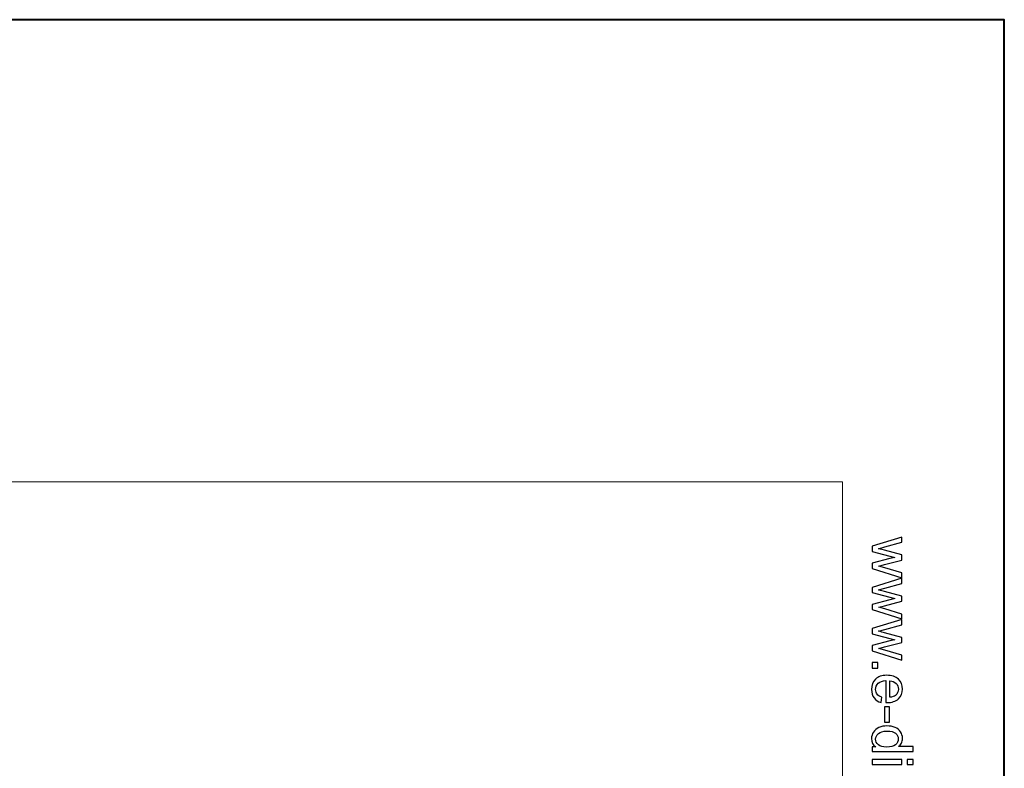
# Model space of a CAD drawing. Units: millimetres. Extents: x -148 to 148, y -105 to 105.
# Drawn here: x 106 to 148, y 73 to 105 of the extents above; entities that cross this region are included whole.
import ezdxf

# ---------------------------------------------------------------- set-up
doc = ezdxf.new("R2010")
doc.units = ezdxf.units.MM
doc.header["$MEASUREMENT"] = 0

msp = doc.modelspace()

# ---------------------------------------------------------------- linework, layer by layer
at = {"color": 7, "lineweight": 40}
msp.add_lwpolyline([(-148.5, -105), (148.5, -105), (148.5, 105), (-148.5, 105), (-148.5, -105)], close=True, dxfattribs=at)
at = {"color": 250, "lineweight": 15}
msp.add_open_spline([(141.5001, 85.0001), (141.5001, 85.0001), (141.5001, -98.0001), (141.5001, -98.0001), (141.5001, -98.0001), (141.5001, -98.0001), (-141.5001, -98.0001), (-141.5001, -98.0001), (-141.5001, -98.0001), (-141.5001, -98.0001), (-141.5001, 85.0001), (-141.5001, 85.0001), (-141.5001, 85.0001), (-141.5001, 85.0001), (141.5001, 85.0001), (141.5001, 85.0001)], degree=3, knots=[0, 0, 0, 0, 0.25, 0.25, 0.25, 0.25, 0.5, 0.5, 0.5, 0.5, 0.75, 0.75, 0.75, 0.75, 1, 1, 1, 1], dxfattribs=at)
at = {"color": 250}
for points, knots in [([(142.7861, 82.2131), (142.7861, 82.2131), (144.0665, 82.6049), (144.0665, 82.6049), (144.0665, 82.6049), (144.0665, 82.6049), (144.0665, 82.381), (144.0665, 82.381), (144.0665, 82.381), (144.0665, 82.381), (143.3273, 82.1769), (143.3273, 82.1769), (143.3273, 82.1769), (143.3273, 82.1769), (143.0524, 82.1011), (143.0524, 82.1011), (143.0524, 82.1011), (143.0664, 82.0978), (143.1545, 82.0756), (143.3166, 82.0349), (143.3166, 82.0349), (143.3166, 82.0349), (144.0665, 81.8311), (144.0665, 81.8311), (144.0665, 81.8311), (144.0665, 81.8311), (144.0665, 81.6081), (144.0665, 81.6081), (144.0665, 81.6081), (144.0665, 81.6081), (143.324, 81.4163), (143.324, 81.4163), (143.324, 81.4163), (143.324, 81.4163), (143.0791, 81.3521), (143.0791, 81.3521), (143.0791, 81.3521), (143.0791, 81.3521), (143.3265, 81.2788), (143.3265, 81.2788), (143.3265, 81.2788), (143.3265, 81.2788), (144.0665, 81.0595), (144.0665, 81.0595), (144.0665, 81.0595), (144.0665, 81.0595), (144.0665, 80.8483), (144.0665, 80.8483), (144.0665, 80.8483), (144.0665, 80.8483), (142.7861, 81.2488), (142.7861, 81.2488), (142.7861, 81.2488), (142.7861, 81.2488), (142.7861, 81.4739), (142.7861, 81.4739), (142.7861, 81.4739), (142.7861, 81.4739), (143.5528, 81.6776), (143.5528, 81.6776), (143.5528, 81.6776), (143.5528, 81.6776), (143.7714, 81.7274), (143.7714, 81.7274), (143.7714, 81.7274), (143.7714, 81.7274), (142.7861, 81.9863), (142.7861, 81.9863), (142.7861, 81.9863), (142.7861, 81.9863), (142.7861, 82.2131), (142.7861, 82.2131)], [0, 0, 0, 0, 0.0555556, 0.0555556, 0.0555556, 0.0555556, 0.1111111, 0.1111111, 0.1111111, 0.1111111, 0.1666667, 0.1666667, 0.1666667, 0.1666667, 0.2222222, 0.2222222, 0.2222222, 0.2222222, 0.2777778, 0.2777778, 0.2777778, 0.2777778, 0.3333333, 0.3333333, 0.3333333, 0.3333333, 0.3888889, 0.3888889, 0.3888889, 0.3888889, 0.4444444, 0.4444444, 0.4444444, 0.4444444, 0.5, 0.5, 0.5, 0.5, 0.5555556, 0.5555556, 0.5555556, 0.5555556, 0.6111111, 0.6111111, 0.6111111, 0.6111111, 0.6666667, 0.6666667, 0.6666667, 0.6666667, 0.7222222, 0.7222222, 0.7222222, 0.7222222, 0.7777778, 0.7777778, 0.7777778, 0.7777778, 0.8333333, 0.8333333, 0.8333333, 0.8333333, 0.8888889, 0.8888889, 0.8888889, 0.8888889, 0.9444444, 0.9444444, 0.9444444, 0.9444444, 1, 1, 1, 1]), ([(142.7861, 80.4298), (142.7861, 80.4298), (144.0665, 80.8216), (144.0665, 80.8216), (144.0665, 80.8216), (144.0665, 80.8216), (144.0665, 80.5977), (144.0665, 80.5977), (144.0665, 80.5977), (144.0665, 80.5977), (143.3273, 80.3936), (143.3273, 80.3936), (143.3273, 80.3936), (143.3273, 80.3936), (143.0524, 80.3178), (143.0524, 80.3178), (143.0524, 80.3178), (143.0664, 80.3145), (143.1545, 80.2923), (143.3166, 80.2516), (143.3166, 80.2516), (143.3166, 80.2516), (144.0665, 80.0478), (144.0665, 80.0478), (144.0665, 80.0478), (144.0665, 80.0478), (144.0665, 79.8248), (144.0665, 79.8248), (144.0665, 79.8248), (144.0665, 79.8248), (143.324, 79.633), (143.324, 79.633), (143.324, 79.633), (143.324, 79.633), (143.0791, 79.5688), (143.0791, 79.5688), (143.0791, 79.5688), (143.0791, 79.5688), (143.3265, 79.4955), (143.3265, 79.4955), (143.3265, 79.4955), (143.3265, 79.4955), (144.0665, 79.2762), (144.0665, 79.2762), (144.0665, 79.2762), (144.0665, 79.2762), (144.0665, 79.065), (144.0665, 79.065), (144.0665, 79.065), (144.0665, 79.065), (142.7861, 79.4655), (142.7861, 79.4655), (142.7861, 79.4655), (142.7861, 79.4655), (142.7861, 79.6906), (142.7861, 79.6906), (142.7861, 79.6906), (142.7861, 79.6906), (143.5528, 79.8943), (143.5528, 79.8943), (143.5528, 79.8943), (143.5528, 79.8943), (143.7714, 79.9441), (143.7714, 79.9441), (143.7714, 79.9441), (143.7714, 79.9441), (142.7861, 80.203), (142.7861, 80.203), (142.7861, 80.203), (142.7861, 80.203), (142.7861, 80.4298), (142.7861, 80.4298)], [0, 0, 0, 0, 0.0555556, 0.0555556, 0.0555556, 0.0555556, 0.1111111, 0.1111111, 0.1111111, 0.1111111, 0.1666667, 0.1666667, 0.1666667, 0.1666667, 0.2222222, 0.2222222, 0.2222222, 0.2222222, 0.2777778, 0.2777778, 0.2777778, 0.2777778, 0.3333333, 0.3333333, 0.3333333, 0.3333333, 0.3888889, 0.3888889, 0.3888889, 0.3888889, 0.4444444, 0.4444444, 0.4444444, 0.4444444, 0.5, 0.5, 0.5, 0.5, 0.5555556, 0.5555556, 0.5555556, 0.5555556, 0.6111111, 0.6111111, 0.6111111, 0.6111111, 0.6666667, 0.6666667, 0.6666667, 0.6666667, 0.7222222, 0.7222222, 0.7222222, 0.7222222, 0.7777778, 0.7777778, 0.7777778, 0.7777778, 0.8333333, 0.8333333, 0.8333333, 0.8333333, 0.8888889, 0.8888889, 0.8888889, 0.8888889, 0.9444444, 0.9444444, 0.9444444, 0.9444444, 1, 1, 1, 1]), ([(142.7861, 78.6465), (142.7861, 78.6465), (144.0665, 79.0383), (144.0665, 79.0383), (144.0665, 79.0383), (144.0665, 79.0383), (144.0665, 78.8144), (144.0665, 78.8144), (144.0665, 78.8144), (144.0665, 78.8144), (143.3273, 78.6103), (143.3273, 78.6103), (143.3273, 78.6103), (143.3273, 78.6103), (143.0524, 78.5345), (143.0524, 78.5345), (143.0524, 78.5345), (143.0664, 78.5312), (143.1545, 78.509), (143.3166, 78.4683), (143.3166, 78.4683), (143.3166, 78.4683), (144.0665, 78.2645), (144.0665, 78.2645), (144.0665, 78.2645), (144.0665, 78.2645), (144.0665, 78.0415), (144.0665, 78.0415), (144.0665, 78.0415), (144.0665, 78.0415), (143.324, 77.8497), (143.324, 77.8497), (143.324, 77.8497), (143.324, 77.8497), (143.0791, 77.7855), (143.0791, 77.7855), (143.0791, 77.7855), (143.0791, 77.7855), (143.3265, 77.7122), (143.3265, 77.7122), (143.3265, 77.7122), (143.3265, 77.7122), (144.0665, 77.4929), (144.0665, 77.4929), (144.0665, 77.4929), (144.0665, 77.4929), (144.0665, 77.2817), (144.0665, 77.2817), (144.0665, 77.2817), (144.0665, 77.2817), (142.7861, 77.6822), (142.7861, 77.6822), (142.7861, 77.6822), (142.7861, 77.6822), (142.7861, 77.9073), (142.7861, 77.9073), (142.7861, 77.9073), (142.7861, 77.9073), (143.5528, 78.111), (143.5528, 78.111), (143.5528, 78.111), (143.5528, 78.111), (143.7714, 78.1608), (143.7714, 78.1608), (143.7714, 78.1608), (143.7714, 78.1608), (142.7861, 78.4197), (142.7861, 78.4197), (142.7861, 78.4197), (142.7861, 78.4197), (142.7861, 78.6465), (142.7861, 78.6465)], [0, 0, 0, 0, 0.0555556, 0.0555556, 0.0555556, 0.0555556, 0.1111111, 0.1111111, 0.1111111, 0.1111111, 0.1666667, 0.1666667, 0.1666667, 0.1666667, 0.2222222, 0.2222222, 0.2222222, 0.2222222, 0.2777778, 0.2777778, 0.2777778, 0.2777778, 0.3333333, 0.3333333, 0.3333333, 0.3333333, 0.3888889, 0.3888889, 0.3888889, 0.3888889, 0.4444444, 0.4444444, 0.4444444, 0.4444444, 0.5, 0.5, 0.5, 0.5, 0.5555556, 0.5555556, 0.5555556, 0.5555556, 0.6111111, 0.6111111, 0.6111111, 0.6111111, 0.6666667, 0.6666667, 0.6666667, 0.6666667, 0.7222222, 0.7222222, 0.7222222, 0.7222222, 0.7777778, 0.7777778, 0.7777778, 0.7777778, 0.8333333, 0.8333333, 0.8333333, 0.8333333, 0.8888889, 0.8888889, 0.8888889, 0.8888889, 0.9444444, 0.9444444, 0.9444444, 0.9444444, 1, 1, 1, 1]), ([(142.7861, 77.1743), (142.7861, 77.1743), (143.0335, 77.1743), (143.0335, 77.1743), (143.0335, 77.1743), (143.0335, 77.1743), (143.0335, 76.9269), (143.0335, 76.9269), (143.0335, 76.9269), (143.0335, 76.9269), (142.7861, 76.9269), (142.7861, 76.9269), (142.7861, 76.9269), (142.7861, 76.9269), (142.7861, 77.1743), (142.7861, 77.1743)], [0, 0, 0, 0, 0.25, 0.25, 0.25, 0.25, 0.5, 0.5, 0.5, 0.5, 0.75, 0.75, 0.75, 0.75, 1, 1, 1, 1]), ([(143.1985, 75.6733), (143.1985, 75.6733), (143.1709, 75.449), (143.1709, 75.449), (143.1709, 75.449), (143.0396, 75.4844), (142.938, 75.5498), (142.8655, 75.6453), (142.8655, 75.6453), (142.7935, 75.7412), (142.7573, 75.8634), (142.7573, 76.012), (142.7573, 76.012), (142.7573, 76.1993), (142.8149, 76.3479), (142.9301, 76.4573), (142.9301, 76.4573), (143.0454, 76.5672), (143.2071, 76.622), (143.4154, 76.622), (143.4154, 76.622), (143.631, 76.622), (143.7981, 76.5668), (143.9171, 76.4557), (143.9171, 76.4557), (144.036, 76.3446), (144.0957, 76.2009), (144.0957, 76.0239), (144.0957, 76.0239), (144.0957, 75.8527), (144.0373, 75.7128), (143.9208, 75.6046), (143.9208, 75.6046), (143.8043, 75.4959), (143.6401, 75.4416), (143.429, 75.4416), (143.429, 75.4416), (143.4158, 75.4416), (143.3965, 75.442), (143.3709, 75.4428), (143.3709, 75.4428), (143.3709, 75.4428), (143.3709, 76.3977), (143.3709, 76.3977), (143.3709, 76.3977), (143.2302, 76.3898), (143.1223, 76.3499), (143.0479, 76.2783), (143.0479, 76.2783), (142.973, 76.2067), (142.9355, 76.1178), (142.9355, 76.0108), (142.9355, 76.0108), (142.9355, 75.9313), (142.9565, 75.8634), (142.9985, 75.8071), (142.9985, 75.8071), (143.04, 75.7507), (143.1067, 75.7062), (143.1985, 75.6733)], [0, 0, 0, 0, 0.0666667, 0.0666667, 0.0666667, 0.0666667, 0.1333333, 0.1333333, 0.1333333, 0.1333333, 0.2, 0.2, 0.2, 0.2, 0.2666667, 0.2666667, 0.2666667, 0.2666667, 0.3333333, 0.3333333, 0.3333333, 0.3333333, 0.4, 0.4, 0.4, 0.4, 0.4666667, 0.4666667, 0.4666667, 0.4666667, 0.5333333, 0.5333333, 0.5333333, 0.5333333, 0.6, 0.6, 0.6, 0.6, 0.6666667, 0.6666667, 0.6666667, 0.6666667, 0.7333333, 0.7333333, 0.7333333, 0.7333333, 0.8, 0.8, 0.8, 0.8, 0.8666667, 0.8666667, 0.8666667, 0.8666667, 0.9333333, 0.9333333, 0.9333333, 0.9333333, 1, 1, 1, 1]), ([(143.5496, 76.3857), (143.5496, 76.3857), (143.5496, 75.6708), (143.5496, 75.6708), (143.5496, 75.6708), (143.657, 75.6803), (143.7381, 75.7079), (143.7916, 75.7527), (143.7916, 75.7527), (143.8751, 75.8219), (143.9171, 75.9116), (143.9171, 76.0215), (143.9171, 76.0215), (143.9171, 76.1211), (143.8837, 76.205), (143.8171, 76.2729), (143.8171, 76.2729), (143.7504, 76.3409), (143.6611, 76.3783), (143.5496, 76.3857)], [0, 0, 0, 0, 0.2, 0.2, 0.2, 0.2, 0.4, 0.4, 0.4, 0.4, 0.6, 0.6, 0.6, 0.6, 0.8, 0.8, 0.8, 0.8, 1, 1, 1, 1]), ([(143.3166, 75.2609), (143.3166, 75.2609), (143.5347, 75.2609), (143.5347, 75.2609), (143.5347, 75.2609), (143.5347, 75.2609), (143.5347, 74.5938), (143.5347, 74.5938), (143.5347, 74.5938), (143.5347, 74.5938), (143.3166, 74.5938), (143.3166, 74.5938), (143.3166, 74.5938), (143.3166, 74.5938), (143.3166, 75.2609), (143.3166, 75.2609)], [0, 0, 0, 0, 0.25, 0.25, 0.25, 0.25, 0.5, 0.5, 0.5, 0.5, 0.75, 0.75, 0.75, 0.75, 1, 1, 1, 1]), ([(142.7861, 73.5233), (142.7861, 73.5233), (142.9478, 73.5233), (142.9478, 73.5233), (142.9478, 73.5233), (142.8207, 73.6044), (142.7573, 73.7237), (142.7573, 73.8813), (142.7573, 73.8813), (142.7573, 73.9834), (142.7853, 74.0772), (142.8417, 74.1629), (142.8417, 74.1629), (142.8976, 74.2485), (142.9762, 74.3147), (143.0775, 74.3621), (143.0775, 74.3621), (143.1783, 74.409), (143.294, 74.4324), (143.4253, 74.4324), (143.4253, 74.4324), (143.5528, 74.4324), (143.6689, 74.411), (143.773, 74.3686), (143.773, 74.3686), (143.8772, 74.3258), (143.957, 74.262), (144.0122, 74.1768), (144.0122, 74.1768), (144.0677, 74.0917), (144.0957, 73.9962), (144.0957, 73.8908), (144.0957, 73.8908), (144.0957, 73.8138), (144.0792, 73.7451), (144.0467, 73.685), (144.0467, 73.685), (144.0142, 73.6245), (143.9718, 73.5755), (143.9196, 73.5377), (143.9196, 73.5377), (143.9196, 73.5377), (144.5538, 73.5377), (144.5538, 73.5377), (144.5538, 73.5377), (144.5538, 73.5377), (144.5538, 73.322), (144.5538, 73.322), (144.5538, 73.322), (144.5538, 73.322), (142.7861, 73.322), (142.7861, 73.322), (142.7861, 73.322), (142.7861, 73.322), (142.7861, 73.5233), (142.7861, 73.5233)], [0, 0, 0, 0, 0.0714286, 0.0714286, 0.0714286, 0.0714286, 0.1428571, 0.1428571, 0.1428571, 0.1428571, 0.2142857, 0.2142857, 0.2142857, 0.2142857, 0.2857143, 0.2857143, 0.2857143, 0.2857143, 0.3571429, 0.3571429, 0.3571429, 0.3571429, 0.4285714, 0.4285714, 0.4285714, 0.4285714, 0.5, 0.5, 0.5, 0.5, 0.5714286, 0.5714286, 0.5714286, 0.5714286, 0.6428571, 0.6428571, 0.6428571, 0.6428571, 0.7142857, 0.7142857, 0.7142857, 0.7142857, 0.7857143, 0.7857143, 0.7857143, 0.7857143, 0.8571429, 0.8571429, 0.8571429, 0.8571429, 0.9285714, 0.9285714, 0.9285714, 0.9285714, 1, 1, 1, 1]), ([(143.4253, 74.2094), (143.261, 74.2094), (143.1384, 74.1748), (143.0573, 74.1056), (143.0573, 74.1056), (142.9762, 74.0365), (142.9355, 73.955), (142.9355, 73.8608), (142.9355, 73.8608), (142.9355, 73.7661), (142.9746, 73.6854), (143.052, 73.6192), (143.052, 73.6192), (143.1293, 73.5529), (143.2479, 73.5196), (143.4072, 73.5196), (143.4072, 73.5196), (143.5825, 73.5196), (143.7109, 73.5533), (143.7928, 73.6208), (143.7928, 73.6208), (143.8751, 73.6883), (143.9159, 73.7715), (143.9159, 73.8706), (143.9159, 73.8706), (143.9159, 73.9669), (143.8763, 74.0476), (143.7977, 74.1122), (143.7977, 74.1122), (143.7191, 74.1768), (143.5948, 74.2094), (143.4253, 74.2094)], [0, 0, 0, 0, 0.125, 0.125, 0.125, 0.125, 0.25, 0.25, 0.25, 0.25, 0.375, 0.375, 0.375, 0.375, 0.5, 0.5, 0.5, 0.5, 0.625, 0.625, 0.625, 0.625, 0.75, 0.75, 0.75, 0.75, 0.875, 0.875, 0.875, 0.875, 1, 1, 1, 1]), ([(142.7861, 72.9796), (142.7861, 72.9796), (144.0665, 72.9796), (144.0665, 72.9796), (144.0665, 72.9796), (144.0665, 72.9796), (144.0665, 72.7623), (144.0665, 72.7623), (144.0665, 72.7623), (144.0665, 72.7623), (142.7861, 72.7623), (142.7861, 72.7623), (142.7861, 72.7623), (142.7861, 72.7623), (142.7861, 72.9796), (142.7861, 72.9796)], [0, 0, 0, 0, 0.25, 0.25, 0.25, 0.25, 0.5, 0.5, 0.5, 0.5, 0.75, 0.75, 0.75, 0.75, 1, 1, 1, 1]), ([(144.304, 72.9796), (144.304, 72.9796), (144.5538, 72.9796), (144.5538, 72.9796), (144.5538, 72.9796), (144.5538, 72.9796), (144.5538, 72.7623), (144.5538, 72.7623), (144.5538, 72.7623), (144.5538, 72.7623), (144.304, 72.7623), (144.304, 72.7623), (144.304, 72.7623), (144.304, 72.7623), (144.304, 72.9796), (144.304, 72.9796)], [0, 0, 0, 0, 0.25, 0.25, 0.25, 0.25, 0.5, 0.5, 0.5, 0.5, 0.75, 0.75, 0.75, 0.75, 1, 1, 1, 1])]:
    msp.add_open_spline(points, degree=3, knots=knots, dxfattribs=at)

doc.saveas('drawing.dxf')
